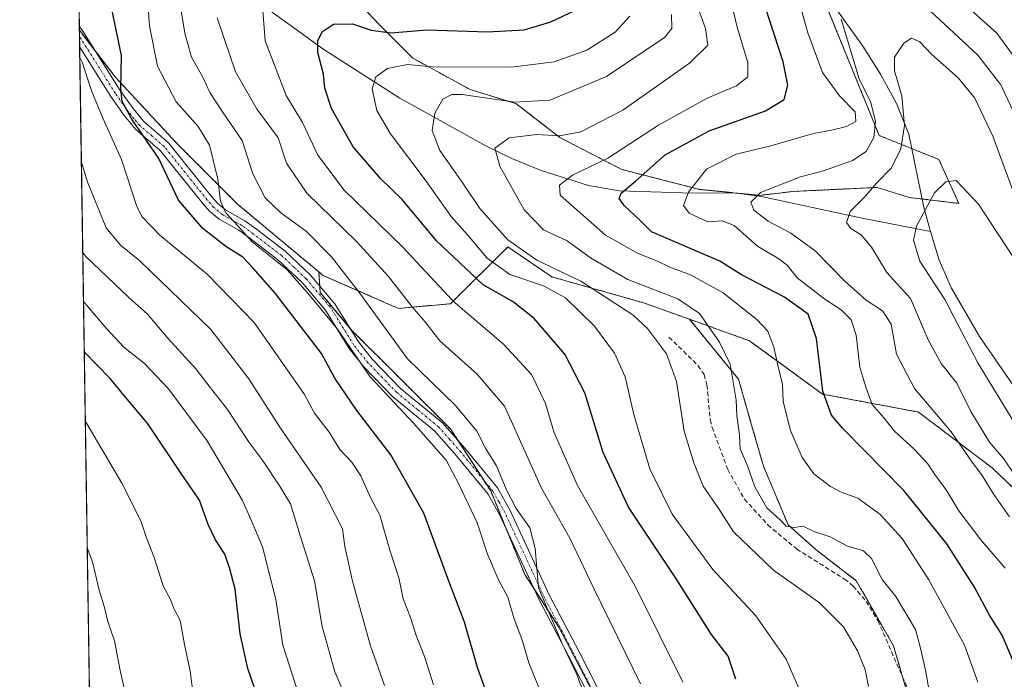
# Model space of a CAD drawing. Units: metres. Extents: x 603126 to 606547, y 4789365 to 4791732.
# Drawn here: x 603126 to 603345, y 4790665 to 4790812 of the extents above; entities that cross this region are included whole.
import ezdxf

# ---------------------------------------------------------------- set-up
doc = ezdxf.new("R2010")
doc.units = ezdxf.units.M
doc.header["$MEASUREMENT"] = 0
for name, pattern in [('TRAZO_Y_PUNTO', [1, 0.5, -0.25, 0, -0.25]), ('TRAZOS', [0.75, 0.5, -0.25]), ('TRAZOSX2', [1.5, 1, -0.5])]:
    doc.linetypes.add(name, pattern=pattern)
for name, color, linetype, lineweight in [('Arbolado forestal', 92, 'TRAZOS', 0), ('Arbolado forestal CxS', 92, 'Continuous', 0), ('Camino', 19, 'Continuous', 0), ('Camino Cxs', 19, 'Continuous', 0), ('Camino eje', 39, 'TRAZO_Y_PUNTO', 13), ('Comarca CxS', 133, 'Continuous', 0), ('Comunidad Autónoma CxS', 142, 'Continuous', 0), ('Corriente natural lineal', 142, 'Continuous', 13), ('Curva de nivel maestra', 36, 'Continuous', 30), ('Curva de nivel normal', 36, 'Continuous', 0), ('Municipio CxS', 142, 'Continuous', 0), ('Pastizal CxS', 92, 'Continuous', 0), ('Provincia CxS', 1, 'Continuous', 0), ('Senda', 19, 'TRAZOSX2', 0)]:
    doc.layers.add(name, color=color, linetype=linetype, lineweight=lineweight)

# ---------------------------------------------------------------- blocks, each defined once
blk = doc.blocks.new('*U177')
at = {"layer": 'Curva de nivel normal', "color": 36, "linetype": 'Continuous', "lineweight": 0}
for points in [[(603348.45, 4790801.51, 220), (603343.01, 4790808.92, 220), (603333.08, 4790817.93, 220)], [(603298.08, 4790819.92, 220), (603301.12, 4790808.97, 220), (603304.37, 4790800.15, 220), (603308.12, 4790794.99, 220), (603311.58, 4790791.44, 220), (603311.74, 4790789.27, 220), (603309.69, 4790788.18, 220), (603306.35, 4790787.32, 220), (603302.35, 4790786.62, 220), (603292.88, 4790783.9, 220), (603285.14, 4790782, 220), (603278.61, 4790778.68, 220), (603274.58, 4790773.57, 220), (603273.52, 4790770.65, 220), (603274.75, 4790768.93, 220), (603278.86, 4790767.04, 220), (603282.06, 4790767.24, 220), (603284.74, 4790766.22, 220), (603289.92, 4790761.61, 220), (603294.67, 4790758.82, 220), (603296.46, 4790757.4, 220), (603298.74, 4790754.58, 220), (603304.87, 4790749.81, 220), (603308.48, 4790747.51, 220), (603310.73, 4790745.27, 220), (603311.83, 4790741.86, 220), (603312.65, 4790734.72, 220), (603313.93, 4790730.3, 220), (603315.4, 4790726.46, 220), (603317.99, 4790723.51, 220), (603320.33, 4790720.52, 220), (603324.69, 4790716.54, 220), (603327.66, 4790713.37, 220), (603329.29, 4790710.9, 220), (603331.96, 4790707.34, 220), (603334.64, 4790702.84, 220), (603339.52, 4790696.4, 220), (603344.92, 4790690.12, 220)]]:
    blk.add_polyline3d(points, dxfattribs=at)
blk = doc.blocks.new('*U182')
at = {"layer": 'Curva de nivel normal', "color": 36, "linetype": 'Continuous', "lineweight": 0}
blk.add_polyline3d([(603283.72, 4790817.42, 230), (603285.48, 4790809.92, 230), (603287.8, 4790802.38, 230), (603287.76, 4790799.2, 230), (603285.24, 4790797.2, 230), (603278.71, 4790794.48, 230), (603267.95, 4790788.48, 230), (603256.67, 4790781.16, 230), (603248.84, 4790777.37, 230), (603245.96, 4790775.14, 230), (603246.09, 4790772.95, 230), (603256.18, 4790764.02, 230), (603263.39, 4790759.96, 230), (603267.7, 4790758.27, 230), (603270.44, 4790756.94, 230), (603275.01, 4790755.26, 230), (603282.28, 4790751.23, 230), (603289.74, 4790745.36, 230), (603292.18, 4790742.72, 230), (603293.5, 4790739.21, 230), (603294.4, 4790735.17, 230), (603295.45, 4790730.94, 230), (603295.63, 4790727.11, 230), (603297.26, 4790720.67, 230), (603299.81, 4790714.7, 230), (603302.41, 4790711.06, 230), (603306.08, 4790708.23, 230), (603308.46, 4790706.99, 230), (603312.2, 4790705.71, 230), (603317.06, 4790702.09, 230), (603322.04, 4790696.73, 230), (603327.97, 4790687.55, 230), (603335.83, 4790673.03, 230), (603338.84, 4790664.8, 230)], dxfattribs=at)
blk = doc.blocks.new('*U190')
at = {"layer": 'Curva de nivel normal', "color": 36, "linetype": 'Continuous', "lineweight": 0}
blk.add_polyline3d([(603140.71, 4790722.63, 305), (603140.97, 4790722.32, 305), (603145.08, 4790715.3, 305), (603148.81, 4790709, 305), (603153.03, 4790700.63, 305), (603154.3, 4790696.85, 305), (603155.98, 4790692.54, 305), (603157.99, 4790686.21, 305), (603159.6, 4790683.22, 305), (603160.34, 4790681.22, 305), (603161.75, 4790678.55, 305), (603162.69, 4790673.22, 305), (603163.95, 4790667.27, 305), (603164.67, 4790662.1, 305)], dxfattribs=at)
blk = doc.blocks.new('*U192')
at = {"layer": 'Curva de nivel normal', "color": 36, "linetype": 'Continuous', "lineweight": 0}
blk.add_polyline3d([(603273.3, 4790664.87, 255), (603262.8, 4790685.96, 255), (603249.99, 4790708.52, 255), (603244.73, 4790720.4, 255), (603242.87, 4790726.67, 255), (603239.73, 4790733.12, 255), (603233.51, 4790739.86, 255), (603222.36, 4790749.42, 255), (603211, 4790761.51, 255), (603198.18, 4790774.01, 255), (603192.34, 4790781.83, 255), (603188.89, 4790789.05, 255), (603185.26, 4790795.08, 255), (603180.64, 4790807.17, 255), (603180.03, 4790814.79, 255)], dxfattribs=at)
blk = doc.blocks.new('*U195')
at = {"layer": 'Curva de nivel normal', "color": 36, "linetype": 'Continuous', "lineweight": 0}
blk.add_polyline3d([(603329.17, 4790656.22, 235), (603327.22, 4790667.51, 235), (603326.03, 4790672.71, 235), (603325.01, 4790676.54, 235), (603320.64, 4790683.84, 235), (603317.6, 4790687.65, 235), (603315.23, 4790692.3, 235), (603313.43, 4790694.02, 235), (603309.74, 4790695.07, 235), (603306.04, 4790697.06, 235), (603302.38, 4790698.31, 235), (603300.02, 4790699.47, 235), (603298.03, 4790699.2, 235), (603296.31, 4790699.46, 235), (603294.97, 4790700.83, 235), (603292.02, 4790703.54, 235), (603289.3, 4790708.16, 235), (603287.68, 4790712.87, 235), (603286.1, 4790716.62, 235), (603285.89, 4790719.74, 235), (603285.31, 4790723.94, 235), (603285.15, 4790727.44, 235), (603283.84, 4790735.45, 235), (603281.46, 4790740.33, 235), (603277.06, 4790746.67, 235), (603272.23, 4790749.92, 235), (603261.11, 4790754.24, 235), (603252.87, 4790759.02, 235), (603247.63, 4790762.76, 235), (603242.4, 4790765.23, 235), (603238.11, 4790769.7, 235), (603232.68, 4790779.33, 235), (603231.64, 4790783.34, 235), (603234.77, 4790785.66, 235), (603240.96, 4790786.38, 235), (603245.93, 4790786.1, 235), (603250.7, 4790787.02, 235), (603260.03, 4790791.79, 235), (603274.85, 4790802.26, 235), (603278.86, 4790806.23, 235), (603278.38, 4790809.89, 235), (603274.82, 4790819.81, 235)], dxfattribs=at)
blk = doc.blocks.new('*U196')
at = {"layer": 'Curva de nivel normal', "color": 36, "linetype": 'Continuous', "lineweight": 0}
blk.add_polyline3d([(603169.97, 4790812.31, 260), (603174.02, 4790800.32, 260), (603178.84, 4790791.95, 260), (603183.51, 4790785.67, 260), (603185.32, 4790780.06, 260), (603189.9, 4790773.37, 260), (603200.92, 4790762.68, 260), (603208.01, 4790754.91, 260), (603213.26, 4790748.12, 260), (603216.04, 4790744.9, 260), (603219.38, 4790740.56, 260), (603227.7, 4790733.21, 260), (603233.77, 4790726.1, 260), (603236.32, 4790720.42, 260), (603241.96, 4790707.93, 260), (603248.28, 4790696.83, 260), (603253.62, 4790685.48, 260), (603263.97, 4790664.49, 260)], dxfattribs=at)
blk = doc.blocks.new('*U218')
at = {"layer": 'Curva de nivel normal', "color": 36, "linetype": 'Continuous', "lineweight": 0}
blk.add_polyline3d([(603141.14, 4790694.63, 310), (603142.26, 4790691.55, 310), (603143.78, 4790685.22, 310), (603144.94, 4790681.44, 310), (603145.66, 4790678.32, 310), (603147.18, 4790673.98, 310), (603148.44, 4790667.45, 310), (603149.73, 4790661.59, 310), (603150.33, 4790656.9, 310), (603151.87, 4790651.22, 310), (603149.89, 4790645.22, 310), (603148.41, 4790639.55, 310), (603144.94, 4790634.56, 310), (603142.51, 4790628.06, 310), (603142.16, 4790627.22, 310)], dxfattribs=at)
blk = doc.blocks.new('*U219')
at = {"layer": 'Curva de nivel normal', "color": 36, "linetype": 'Continuous', "lineweight": 0}
blk.add_polyline3d([(603200.81, 4790656.1, 290), (603196.1, 4790667.11, 290), (603193.28, 4790677.2, 290), (603191.55, 4790687.36, 290), (603188.41, 4790697.38, 290), (603186.22, 4790704.44, 290), (603183.96, 4790708.18, 290), (603180.16, 4790713.92, 290), (603177.08, 4790718.06, 290), (603172.26, 4790725.34, 290), (603168.18, 4790730.5, 290), (603165.2, 4790734.37, 290), (603159, 4790741.18, 290), (603154.48, 4790746.54, 290), (603150.26, 4790750.31, 290), (603140.85, 4790759.23, 290), (603140.14, 4790760.12, 290)], dxfattribs=at)
blk = doc.blocks.new('*U223')
at = {"layer": 'Curva de nivel normal', "color": 36, "linetype": 'Continuous', "lineweight": 0}
blk.add_polyline3d([(603314.52, 4790663.89, 240), (603313.79, 4790667.64, 240), (603312.14, 4790671.82, 240), (603308.97, 4790677.1, 240), (603303.66, 4790682.48, 240), (603293.46, 4790689.7, 240), (603284.58, 4790698.19, 240), (603281.33, 4790703.34, 240), (603277.82, 4790708.37, 240), (603275.79, 4790713.53, 240), (603273.6, 4790720.57, 240), (603271.9, 4790731.54, 240), (603269.73, 4790737.7, 240), (603265.52, 4790743.31, 240), (603262.22, 4790746.4, 240), (603250.73, 4790753.86, 240), (603240.94, 4790758.52, 240), (603234.52, 4790763.03, 240), (603228.28, 4790769.94, 240), (603224.38, 4790775.84, 240), (603219.42, 4790782.85, 240), (603217.68, 4790787.3, 240), (603218.26, 4790791.16, 240), (603220.03, 4790794.25, 240), (603222.05, 4790795.26, 240), (603224.36, 4790795.24, 240), (603236.06, 4790793.56, 240), (603243.82, 4790794.02, 240), (603256.39, 4790799.25, 240), (603269.23, 4790807.92, 240), (603270.92, 4790809.92, 240), (603270.81, 4790813.02, 240)], dxfattribs=at)
blk = doc.blocks.new('*U226')
at = {"layer": 'Curva de nivel normal', "color": 36, "linetype": 'Continuous', "lineweight": 0}
blk.add_polyline3d([(603217.97, 4790664.27, 280), (603215.98, 4790670.52, 280), (603214.13, 4790675.21, 280), (603212.85, 4790679.22, 280), (603211.24, 4790683.32, 280), (603210.28, 4790687.98, 280), (603208.3, 4790694.15, 280), (603206.08, 4790701.91, 280), (603203.97, 4790705.84, 280), (603201.88, 4790710.61, 280), (603199.83, 4790713.66, 280), (603197.21, 4790716.45, 280), (603194.8, 4790720.3, 280), (603191.6, 4790724.56, 280), (603189.35, 4790728.69, 280), (603178.17, 4790744.68, 280), (603167.82, 4790755.32, 280), (603157.25, 4790764.08, 280), (603153.35, 4790768.1, 280), (603152.14, 4790770.44, 280), (603148.76, 4790780.81, 280), (603144.58, 4790790.05, 280), (603142.12, 4790795.9, 280), (603139.97, 4790802.46, 280), (603139.48, 4790803.45, 280)], dxfattribs=at)
blk = doc.blocks.new('*U239')
at = {"layer": 'Curva de nivel normal', "color": 36, "linetype": 'Continuous', "lineweight": 0}
blk.add_polyline3d([(603346.83, 4790722.62, 205), (603338.9, 4790735.56, 205), (603331.51, 4790749.75, 205), (603325.96, 4790758.27, 205), (603324.57, 4790762.95, 205), (603325.17, 4790766.02, 205), (603329.18, 4790773.47, 205), (603331.69, 4790775.89, 205), (603333.99, 4790776.21, 205), (603338.94, 4790770.9, 205), (603349.37, 4790755.04, 205)], dxfattribs=at)
blk = doc.blocks.new('*U243')
at = {"layer": 'Curva de nivel normal', "color": 36, "linetype": 'Continuous', "lineweight": 0}
blk.add_polyline3d([(603187.86, 4790662.7, 295), (603184.52, 4790673.03, 295), (603182.98, 4790683.16, 295), (603181.49, 4790689.01, 295), (603180.03, 4790694.88, 295), (603178.21, 4790699.24, 295), (603175.62, 4790705.17, 295), (603167.74, 4790718.37, 295), (603159.19, 4790729.92, 295), (603153.82, 4790735.6, 295), (603149.22, 4790739.21, 295), (603145.34, 4790743.42, 295), (603140.3, 4790749.33, 295)], dxfattribs=at)
blk = doc.blocks.new('*U249')
at = {"layer": 'Curva de nivel normal', "color": 36, "linetype": 'Continuous', "lineweight": 0}
for points in [[(603348.17, 4790788.36, 215), (603343.92, 4790797.45, 215), (603338.82, 4790804, 215), (603313.46, 4790827.64, 215)], [(603308.48, 4790812, 215), (603312.46, 4790798.78, 215), (603315.05, 4790793.53, 215), (603316.12, 4790789.29, 215), (603315.73, 4790785.75, 215), (603314.02, 4790782.63, 215), (603311.02, 4790780.61, 215), (603304.57, 4790778.35, 215), (603299.44, 4790777, 215), (603290.57, 4790773.49, 215), (603288.46, 4790771.38, 215), (603289.1, 4790769.62, 215), (603292.31, 4790767.16, 215), (603297.33, 4790764.52, 215), (603302.71, 4790760.56, 215), (603309.31, 4790753.83, 215), (603314.07, 4790749.6, 215), (603317.65, 4790747.23, 215), (603319.55, 4790744.26, 215), (603320.74, 4790737.65, 215), (603324.76, 4790730.02, 215), (603332.89, 4790720.41, 215), (603337.45, 4790713.91, 215), (603339.8, 4790710.71, 215), (603342.25, 4790706.72, 215), (603345.88, 4790701.5, 215)]]:
    blk.add_polyline3d(points, dxfattribs=at)
blk = doc.blocks.new('*U250')
at = {"layer": 'Curva de nivel normal', "color": 36, "linetype": 'Continuous', "lineweight": 0}
blk.add_polyline3d([(603207.12, 4790664.08, 285), (603204.03, 4790672.89, 285), (603199.98, 4790687.23, 285), (603198.3, 4790694.92, 285), (603197.8, 4790698.89, 285), (603193.05, 4790708.15, 285), (603184.02, 4790721.19, 285), (603177.01, 4790732.14, 285), (603168.59, 4790743.14, 285), (603152.82, 4790758.32, 285), (603148.54, 4790761.83, 285), (603145.3, 4790765.64, 285), (603141.1, 4790776.06, 285), (603139.83, 4790780.24, 285)], dxfattribs=at)
blk = doc.blocks.new('*U259')
at = {"layer": 'Curva de nivel normal', "color": 36, "linetype": 'Continuous', "lineweight": 0}
blk.add_polyline3d([(603302.17, 4790656.32, 245), (603296.25, 4790669.97, 245), (603289.55, 4790679.55, 245), (603279.97, 4790689.87, 245), (603270.95, 4790702.16, 245), (603266.01, 4790712.2, 245), (603262.47, 4790724.21, 245), (603260.53, 4790732.62, 245), (603258.15, 4790737.89, 245), (603253.71, 4790743.82, 245), (603247.28, 4790750.17, 245), (603242.4, 4790752.84, 245), (603234.92, 4790755.32, 245), (603229.92, 4790758.93, 245), (603225.64, 4790764.02, 245), (603221.9, 4790768.21, 245), (603216.35, 4790776.06, 245), (603208.45, 4790786.54, 245), (603205.4, 4790791.7, 245), (603204.4, 4790796.53, 245), (603205.18, 4790799.2, 245), (603207.76, 4790801.04, 245), (603212.25, 4790801.9, 245), (603217.71, 4790801.39, 245), (603235.27, 4790801.36, 245), (603244.74, 4790802.5, 245), (603252.03, 4790805.13, 245), (603258.31, 4790809.08, 245), (603261.6, 4790812.63, 245)], dxfattribs=at)
blk = doc.blocks.new('*U263')
at = {"layer": 'Curva de nivel normal', "color": 36, "linetype": 'Continuous', "lineweight": 0}
blk.add_polyline3d([(603242.36, 4790661.3, 270), (603239.16, 4790669.14, 270), (603237.7, 4790674.16, 270), (603235.79, 4790679.13, 270), (603234.47, 4790683.69, 270), (603232.34, 4790687.67, 270), (603229.98, 4790693.27, 270), (603227.66, 4790700.22, 270), (603223.64, 4790708.82, 270), (603220.81, 4790714.13, 270), (603213.55, 4790722.32, 270), (603203.94, 4790732.6, 270), (603196.68, 4790743.18, 270), (603190.5, 4790750.67, 270), (603185.54, 4790756.37, 270), (603177.76, 4790762.59, 270), (603174.56, 4790766.15, 270), (603171.89, 4790769.01, 270), (603170.73, 4790771.6, 270), (603170.11, 4790776.49, 270), (603168.26, 4790784.01, 270), (603165.78, 4790788.16, 270), (603160.86, 4790793.61, 270), (603156.74, 4790801.53, 270), (603154.92, 4790810.53, 270), (603154.48, 4790816.81, 270)], dxfattribs=at)
blk = doc.blocks.new('*U268')
at = {"layer": 'Curva de nivel normal', "color": 36, "linetype": 'Continuous', "lineweight": 0}
blk.add_polyline3d([(603161.92, 4790814.39, 265), (603162.77, 4790808.92, 265), (603164.24, 4790803.53, 265), (603166.74, 4790799.3, 265), (603168.33, 4790795.69, 265), (603171.15, 4790791.41, 265), (603175.48, 4790785.05, 265), (603177.85, 4790777.66, 265), (603180.64, 4790772.31, 265), (603184.08, 4790768.98, 265), (603189.76, 4790764.87, 265), (603195.34, 4790759.21, 265), (603201.56, 4790751.22, 265), (603212.18, 4790736.62, 265), (603222.88, 4790726.25, 265), (603227.63, 4790720.56, 265), (603229.62, 4790716.65, 265), (603232, 4790712.85, 265), (603234.09, 4790707.66, 265), (603236.33, 4790703.39, 265), (603239.34, 4790699.1, 265), (603240.55, 4790694.48, 265), (603241.31, 4790685.78, 265), (603246.47, 4790673.53, 265), (603249.8, 4790666.55, 265), (603254.49, 4790653.89, 265)], dxfattribs=at)
blk = doc.blocks.new('*U274')
at = {"layer": 'Curva de nivel maestra', "color": 36, "linetype": 'Continuous', "lineweight": 30}
blk.add_polyline3d([(603180.38, 4790657.33, 300), (603176.75, 4790667.84, 300), (603175.08, 4790675.57, 300), (603173.99, 4790685.5, 300), (603172.81, 4790689.99, 300), (603171.7, 4790693.21, 300), (603169.57, 4790696.41, 300), (603167.99, 4790699.83, 300), (603166.08, 4790705.25, 300), (603161.85, 4790711.36, 300), (603154.64, 4790722.07, 300), (603149.23, 4790728.57, 300), (603146.24, 4790732.21, 300), (603140.47, 4790738.18, 300)], dxfattribs=at)
blk = doc.blocks.new('*U279')
at = {"layer": 'Curva de nivel maestra', "color": 36, "linetype": 'Continuous', "lineweight": 30}
blk.add_polyline3d([(603285.13, 4790665.47, 250), (603283.42, 4790670.62, 250), (603279.68, 4790675.45, 250), (603271.75, 4790687.92, 250), (603261.27, 4790703.7, 250), (603255.65, 4790715.83, 250), (603251.56, 4790729.07, 250), (603247.15, 4790737.66, 250), (603240.35, 4790745.53, 250), (603235.66, 4790749.22, 250), (603229.01, 4790753.02, 250), (603218.62, 4790762.76, 250), (603211.05, 4790771.94, 250), (603206.21, 4790776.65, 250), (603200.19, 4790783.65, 250), (603195.33, 4790792.15, 250), (603193.9, 4790796.67, 250), (603193.54, 4790799.82, 250), (603192.33, 4790804.56, 250), (603192.3, 4790807.29, 250), (603193.37, 4790809.22, 250), (603195.8, 4790810.88, 250), (603200.02, 4790810.96, 250), (603204.17, 4790809.56, 250), (603208.54, 4790808.97, 250), (603216.55, 4790809.62, 250), (603230, 4790809.17, 250), (603238.09, 4790809.61, 250), (603244, 4790811.39, 250), (603249.35, 4790813.94, 250)], dxfattribs=at)
blk = doc.blocks.new('*U282')
at = {"layer": 'Curva de nivel maestra', "color": 36, "linetype": 'Continuous', "lineweight": 30}
blk.add_polyline3d([(603348.01, 4790666.4, 225), (603344.24, 4790675.27, 225), (603341.44, 4790679.73, 225), (603338.09, 4790685.92, 225), (603331.94, 4790695.56, 225), (603322.41, 4790707.38, 225), (603308.83, 4790721.13, 225), (603306.35, 4790724.1, 225), (603304.44, 4790729.42, 225), (603303.04, 4790741.15, 225), (603301.18, 4790746.52, 225), (603295.87, 4790750.29, 225), (603286.37, 4790755.21, 225), (603281.54, 4790758.31, 225), (603266.4, 4790764.76, 225), (603263.74, 4790767.46, 225), (603260.41, 4790770.58, 225), (603259.23, 4790772.2, 225), (603259.68, 4790773.38, 225), (603262.86, 4790776.04, 225), (603269.43, 4790781.9, 225), (603279.2, 4790787.18, 225), (603291.69, 4790791.66, 225), (603295.83, 4790794.17, 225), (603296.62, 4790797.32, 225), (603295.63, 4790802.53, 225), (603291.71, 4790814.58, 225)], dxfattribs=at)
blk = doc.blocks.new('*U284')
at = {"layer": 'Curva de nivel maestra', "color": 36, "linetype": 'Continuous', "lineweight": 30}
blk.add_polyline3d([(603230.24, 4790661.1, 275), (603227.73, 4790668.1, 275), (603224.89, 4790678.17, 275), (603221.36, 4790687.22, 275), (603215.87, 4790702.31, 275), (603208.51, 4790715.32, 275), (603200.96, 4790725.13, 275), (603196.1, 4790732.28, 275), (603193.15, 4790737.82, 275), (603182.81, 4790751.21, 275), (603177.93, 4790756.76, 275), (603175.65, 4790759.16, 275), (603171.88, 4790761.56, 275), (603166.79, 4790765.54, 275), (603161.35, 4790771.84, 275), (603157.01, 4790781.04, 275), (603151, 4790789.82, 275), (603148.89, 4790793.72, 275), (603148.6, 4790796.54, 275), (603148.74, 4790803.92, 275), (603146.61, 4790814.2, 275)], dxfattribs=at)
blk = doc.blocks.new('*U301')
at = {"layer": 'Camino Cxs', "color": 19, "linetype": 'Continuous', "lineweight": 0}
blk.add_polyline3d([(603254.9, 4790657.12, 264.3), (603248.05, 4790670.56, 265.16), (603241.51, 4790682.97, 265.21), (603232.71, 4790701.93, 266.87), (603230.14, 4790706.54, 266.98), (603223.11, 4790715.09, 267.94), (603218.23, 4790720.6, 268.04), (603208.98, 4790728.19, 269.17), (603202.55, 4790734.83, 269.41), (603199.3, 4790738.9, 269.81), (603194.02, 4790747.37, 269.9), (603188.82, 4790753.52, 270.54), (603183.44, 4790758.57, 270.22), (603177.24, 4790763.36, 270.21), (603174.75, 4790765.15, 270.8), (603170.41, 4790767.58, 271.96), (603168.33, 4790769.29, 272.5), (603166.81, 4790771.05, 272.33), (603157.34, 4790782.81, 274.12), (603151.88, 4790787.51, 275.31), (603149.31, 4790790.62, 276.08), (603146.34, 4790794.79, 276.78), (603139.45, 4790805.76, 279.4), (603139.44, 4790805.77, 279.4), (603139.37, 4790810.36, 278.9), (603140.17, 4790809.31, 278.69), (603148.42, 4790796.18, 275.37), (603151.3, 4790792.14, 274.49), (603153.67, 4790789.26, 274.19), (603159.14, 4790784.56, 273.27), (603168.73, 4790772.65, 270.85), (603170.08, 4790771.08, 270.95), (603171.82, 4790769.65, 270.48), (603176.09, 4790767.26, 269.49), (603178.73, 4790765.36, 269.08), (603185.06, 4790760.47, 269.07), (603190.64, 4790755.24, 268.78), (603196.05, 4790748.84, 268.38), (603201.34, 4790740.35, 268.04), (603204.43, 4790736.48, 267.98), (603210.68, 4790730.04, 267.32), (603219.97, 4790722.41, 266.95), (603225.01, 4790716.71, 266.48), (603232.21, 4790707.95, 265.51), (603234.94, 4790703.07, 265.56), (603243.75, 4790684.08, 264.65), (603250.27, 4790671.71, 264.37), (603256.4, 4790659.68, 263.67)], dxfattribs=at)
blk = doc.blocks.new('*U312')
at = {"layer": 'Camino eje', "color": 39, "linetype": 'TRAZO_Y_PUNTO', "lineweight": 13}
for points in [[(603138.53, 4790865.85, 286.75), (603140.04, 4790868.7, 287.48), (603140.85, 4790872.32, 287.92), (603140.51, 4790877.42, 288.57), (603138.28, 4790881.82, 288.88)], [(603256.96, 4790656.03, 263.45), (603255.65, 4790658.4, 263.93), (603249.16, 4790671.14, 264.72), (603242.63, 4790683.53, 264.82), (603233.83, 4790702.5, 266.2), (603232.54, 4790704.81, 266.23), (603231.18, 4790707.25, 266.27), (603224.06, 4790715.9, 267.14), (603221.62, 4790718.66, 266.87), (603219.1, 4790721.51, 267.43), (603214.46, 4790725.32, 268.07), (603209.83, 4790729.12, 268.21), (603206.62, 4790732.44, 268.34), (603203.49, 4790735.66, 268.66), (603200.32, 4790739.63, 268.88), (603195.04, 4790748.11, 269.1), (603189.73, 4790754.38, 269.6), (603186.94, 4790757, 269.75), (603184.25, 4790759.52, 269.61), (603177.99, 4790764.36, 269.63), (603175.42, 4790766.21, 270.11), (603171.12, 4790768.62, 271.05), (603169.21, 4790770.19, 271.66), (603168.45, 4790771.07, 271.64), (603167.77, 4790771.85, 271.53), (603158.24, 4790783.69, 273.62), (603155.51, 4790786.04, 274.31), (603152.78, 4790788.39, 274.62), (603151.49, 4790789.94, 274.69), (603150.31, 4790791.38, 275.25), (603147.38, 4790795.49, 276.04), (603139.81, 4790807.54, 279.02), (603139.41, 4790808.1, 279.18)]]:
    blk.add_polyline3d(points, dxfattribs=at)

msp = doc.modelspace()

# ---------------------------------------------------------------- linework, layer by layer
at = {"layer": 'Arbolado forestal', "color": 92, "linetype": 'TRAZOS', "lineweight": 0}
for points in [[(603139.38, 4790809.54, 279.01), (603139.37, 4790810.36, 278.9), (603139, 4790834.51, 273.4), (603138.93, 4790839.34, 274.34)], [(603188.21, 4790829.57, 262.07), (603206.03, 4790810.7, 250.8), (603213.37, 4790803.36, 246.17), (603226.11, 4790796.36, 240.71), (603236.3, 4790793.26, 239.23), (603246.04, 4790785.72, 234.67), (603259.77, 4790778.64, 227.74), (603277.05, 4790774.21, 219.47), (603285.08, 4790773.4, 216.21), (603285.89, 4790773.32, 215.88), (603290.33, 4790772.88, 214.7), (603297.86, 4790773.76, 214.18), (603316.46, 4790774.65, 209.75), (603323.55, 4790772.43, 206.76), (603326.42, 4790772.09, 205.59), (603334.62, 4790771.11, 203.68), (603330.19, 4790780.85, 205.87), (603324.14, 4790783.27, 208.6), (603316.91, 4790786.17, 213.4), (603303.55, 4790819.09, 216.62)], [(603139.38, 4790809.54, 279.01), (603142.99, 4790804.83, 277.52), (603147.32, 4790799.17, 275.53), (603160.95, 4790784.49, 272.82), (603174.58, 4790770.86, 268.85), (603192.51, 4790755.92, 267.65)], [(603192.51, 4790755.92, 267.65), (603193.45, 4790755.13, 267.44), (603210.23, 4790747.79, 261.48), (603221.76, 4790748.84, 255.04), (603234.51, 4790761.44, 240.4), (603244.25, 4790754.79, 242.06), (603264.62, 4790749.04, 237.21), (603274.81, 4790745.38, 235.95)], [(603192.51, 4790755.92, 267.65), (603192.75, 4790752.75, 268.51), (603192.85, 4790751.32, 268.96), (603199.4, 4790743.46, 268.53), (603199.73, 4790743.07, 268.47), (603210.74, 4790732.06, 266.43), (603221.74, 4790721.06, 266.59), (603223.34, 4790718.6, 266.44), (603229, 4790709.89, 266.61), (603230.68, 4790707.3, 266.5), (603234.04, 4790699.06, 266.75), (603238.25, 4790688.73, 265.88), (603240.32, 4790685.53, 265.56), (603245.82, 4790677.04, 264.8), (603254.07, 4790661.22, 264.36)], [(603274.81, 4790745.38, 235.95), (603288.1, 4790740.62, 232.15), (603304.36, 4790728.78, 224.76), (603325.62, 4790724.8, 215.83), (603342.01, 4790712.39, 212.83), (603351.31, 4790703.53, 210.07), (603357.07, 4790684.48, 214.55), (603354.85, 4790664.54, 221.64), (603334.13, 4790639.17, 234.56), (603370.41, 4790565.45, 205.74), (603371.15, 4790563.93, 204.63), (603371.81, 4790562.6, 204.14), (603373.1, 4790559.97, 203.67), (603376.3, 4790553.47, 201.87)], [(603323.54, 4790661.22, 236.48), (603322.19, 4790665.82, 236.37), (603320.1, 4790672.91, 236.84), (603311.85, 4790687.36, 236.71), (603302.91, 4790694.23, 235.82), (603296.72, 4790699.74, 234.8), (603291.21, 4790712.8, 233.28), (603288.46, 4790722.43, 233.55), (603285.71, 4790732.06, 234.56), (603274.81, 4790745.38, 235.95)]]:
    msp.add_polyline3d(points, dxfattribs=at)
at = {"layer": 'Arbolado forestal CxS', "color": 92, "linetype": 'Continuous', "lineweight": 0}
for points in [[(603351.31, 4790703.53, 210.07), (603342.01, 4790712.39, 212.83), (603325.62, 4790724.8, 215.83), (603304.36, 4790728.78, 224.77), (603288.1, 4790740.62, 232.15), (603274.81, 4790745.38, 235.95), (603264.62, 4790749.04, 237.21), (603244.25, 4790754.79, 242.06), (603234.51, 4790761.44, 240.4), (603221.76, 4790748.84, 255.04), (603210.23, 4790747.79, 261.48), (603193.45, 4790755.13, 267.44), (603192.51, 4790755.92, 267.65), (603174.58, 4790770.86, 268.85), (603160.95, 4790784.49, 272.82), (603147.32, 4790799.17, 275.53), (603139.38, 4790809.54, 279.01), (603138.93, 4790839.34, 274.34)], [(603188.21, 4790829.57, 262.07), (603206.03, 4790810.7, 250.8), (603213.37, 4790803.36, 246.17), (603226.11, 4790796.36, 240.71), (603236.3, 4790793.25, 239.23), (603246.05, 4790785.72, 234.67), (603259.77, 4790778.64, 227.74), (603277.05, 4790774.21, 219.47), (603290.33, 4790772.88, 214.7), (603297.86, 4790773.76, 214.18), (603316.46, 4790774.65, 209.75), (603323.55, 4790772.43, 206.76), (603334.62, 4790771.11, 203.68), (603330.19, 4790780.85, 205.87), (603316.91, 4790786.17, 213.4), (603303.55, 4790819.09, 216.62)], [(603303.55, 4790819.09, 216.62), (603316.91, 4790786.17, 213.4), (603330.19, 4790780.85, 205.87), (603334.62, 4790771.11, 203.68), (603323.55, 4790772.43, 206.76), (603316.46, 4790774.65, 209.75), (603297.86, 4790773.76, 214.18), (603290.33, 4790772.88, 214.7), (603277.05, 4790774.21, 219.47), (603259.77, 4790778.64, 227.74), (603246.05, 4790785.72, 234.67), (603236.3, 4790793.25, 239.23), (603226.11, 4790796.36, 240.71), (603213.37, 4790803.36, 246.17), (603206.03, 4790810.7, 250.8), (603188.21, 4790829.57, 262.07)], [(603254.07, 4790661.22, 264.36), (603245.82, 4790677.04, 264.8), (603238.25, 4790688.73, 265.88), (603230.68, 4790707.3, 266.5), (603221.74, 4790721.06, 266.59), (603210.74, 4790732.06, 266.43), (603199.73, 4790743.07, 268.47), (603192.85, 4790751.32, 268.96), (603192.51, 4790755.92, 267.65), (603193.45, 4790755.13, 267.44), (603210.23, 4790747.79, 261.48), (603221.76, 4790748.84, 255.04), (603234.51, 4790761.44, 240.4), (603244.25, 4790754.79, 242.06), (603264.62, 4790749.04, 237.21), (603274.81, 4790745.38, 235.95), (603274.81, 4790745.38, 235.95), (603285.71, 4790732.06, 234.56), (603288.46, 4790722.43, 233.55), (603291.21, 4790712.8, 233.28), (603296.72, 4790699.74, 234.8), (603302.91, 4790694.23, 235.82), (603311.85, 4790687.35, 236.71), (603320.11, 4790672.91, 236.84), (603323.54, 4790661.22, 236.48)]]:
    msp.add_polyline3d(points, dxfattribs=at)
at = {"layer": 'Camino', "color": 19, "linetype": 'Continuous', "lineweight": 0}
for points in [[(603139.44, 4790805.77, 279.4), (603139.37, 4790810.36, 278.9)], [(603139.37, 4790810.36, 278.9), (603140.17, 4790809.31, 278.69), (603148.42, 4790796.18, 275.37), (603151.3, 4790792.14, 274.49), (603153.67, 4790789.26, 274.19), (603159.14, 4790784.56, 273.27), (603168.73, 4790772.65, 270.85), (603170.08, 4790771.08, 270.95), (603171.82, 4790769.65, 270.48), (603176.09, 4790767.26, 269.49), (603178.73, 4790765.36, 269.08), (603185.06, 4790760.47, 269.07), (603190.64, 4790755.24, 268.78), (603196.05, 4790748.84, 268.38), (603201.34, 4790740.35, 268.04), (603204.43, 4790736.48, 267.98), (603210.68, 4790730.04, 267.32), (603219.97, 4790722.41, 266.95), (603225.01, 4790716.71, 266.48), (603232.21, 4790707.95, 265.51), (603234.94, 4790703.07, 265.56), (603243.75, 4790684.08, 264.65), (603250.27, 4790671.71, 264.37), (603256.4, 4790659.68, 263.67)], [(603254.9, 4790657.12, 264.3), (603248.05, 4790670.56, 265.16), (603241.51, 4790682.97, 265.21), (603232.71, 4790701.93, 266.87), (603230.14, 4790706.54, 266.98), (603223.11, 4790715.09, 267.94), (603218.23, 4790720.6, 268.04), (603208.98, 4790728.19, 269.17), (603202.55, 4790734.83, 269.41), (603199.3, 4790738.9, 269.81), (603194.02, 4790747.37, 269.9), (603188.82, 4790753.52, 270.54), (603183.44, 4790758.57, 270.22), (603177.24, 4790763.36, 270.21), (603174.75, 4790765.15, 270.8), (603170.41, 4790767.58, 271.96), (603168.33, 4790769.29, 272.5), (603166.81, 4790771.05, 272.33), (603157.34, 4790782.81, 274.12), (603151.88, 4790787.51, 275.31), (603149.31, 4790790.62, 276.08), (603146.34, 4790794.79, 276.78), (603139.45, 4790805.76, 279.4), (603139.44, 4790805.77, 279.4)]]:
    msp.add_polyline3d(points, dxfattribs=at)
at = {"layer": 'Comarca CxS', "color": 133, "linetype": 'Continuous', "lineweight": 0}
msp.add_polyline3d([(606543.9, 4789417.44, 172.06), (603161.41, 4789365.2, 247.96), (603126.13, 4791678.73, 320.77), (606507.5, 4791730.98, 40.74), (606543.9, 4789417.44, 172.06)], close=True, dxfattribs=at)
msp.add_polyline3d([(606543.9, 4789417.44, 172.06), (603161.41, 4789365.2, 247.96), (603126.13, 4791678.73, 320.77), (606507.5, 4791730.98, 40.74), (606543.9, 4789417.44, 172.06)], close=True, dxfattribs=at)
at = {"layer": 'Comunidad Autónoma CxS', "color": 142, "linetype": 'Continuous', "lineweight": 0}
msp.add_polyline3d([(606543.9, 4789417.44, 172.06), (603161.41, 4789365.2, 247.96), (603126.13, 4791678.73, 320.77), (606507.5, 4791730.98, 40.74), (606543.9, 4789417.44, 172.06)], close=True, dxfattribs=at)
msp.add_polyline3d([(606543.9, 4789417.44, 172.06), (603161.41, 4789365.2, 247.96), (603126.13, 4791678.73, 320.77), (606507.5, 4791730.98, 40.74), (606543.9, 4789417.44, 172.06)], close=True, dxfattribs=at)
at = {"layer": 'Corriente natural lineal', "color": 142, "linetype": 'Continuous', "lineweight": 13}
for points in [[(603137.05, 4790962.36, 256.99), (603137.06, 4790962.36, 256.99), (603149.03, 4790956.38, 255.03), (603159.68, 4790949.9, 252.33), (603169.45, 4790942.38, 249.61), (603193.14, 4790923.17, 240.44), (603227.25, 4790896.33, 233.14), (603244.72, 4790882.33, 228.53), (603254.06, 4790874.44, 227.01), (603265.1, 4790864.55, 224.95), (603274.13, 4790855.93, 223.14), (603283.8, 4790845.87, 220.81), (603294.45, 4790832.43, 219.14), (603313.27, 4790806.03, 213.03), (603317.24, 4790799.77, 211.91), (603320.73, 4790793.28, 210.84), (603323.48, 4790786.5, 209.25), (603326.81, 4790770.18, 205.01), (603328.28, 4790764.85, 203.22)], [(603139, 4790834.51, 273.41), (603139.01, 4790834.51, 273.4), (603145.12, 4790831.81, 270.74), (603164.68, 4790823.92, 262), (603170.96, 4790820.82, 259.55), (603180.3, 4790814.91, 255.15), (603193.63, 4790805.28, 249.41), (603210.54, 4790794.44, 242.93), (603229.63, 4790783.85, 236.09), (603235.4, 4790781.03, 234.27), (603241.92, 4790778.39, 231.95), (603252.38, 4790775.05, 228.42), (603259.23, 4790773.91, 225.11), (603273.25, 4790773.47, 220.55), (603285.34, 4790773.4, 216.1), (603290.81, 4790772.61, 214.57), (603312.77, 4790767.92, 209.18), (603328.28, 4790764.85, 203.22)], [(603328.28, 4790764.85, 203.22), (603330.23, 4790758.5, 202.63), (603332.99, 4790752.28, 203.95), (603339.18, 4790741.58, 203.02), (603346.27, 4790731.25, 201.24), (603358.95, 4790714.2, 197.74), (603368.19, 4790702.42, 197.18), (603377.75, 4790690.98, 196.15), (603385.23, 4790682.72, 195.63), (603388.98, 4790679.5, 194.04), (603396.79, 4790673.44, 191.63), (603400.37, 4790670.07, 191.89), (603407.28, 4790660.94, 192.56), (603411.92, 4790655.39, 192.42)]]:
    msp.add_polyline3d(points, dxfattribs=at)
at = {"layer": 'Curva de nivel normal', "color": 36, "linetype": 'Continuous', "lineweight": 0}
msp.add_polyline3d([(603346.74, 4790773.59, 210), (603342.18, 4790786.02, 210), (603338.17, 4790794.42, 210), (603334.46, 4790799, 210), (603328.64, 4790804.15, 210), (603325.97, 4790806.95, 210), (603324.13, 4790807.76, 210), (603322.4, 4790806.67, 210), (603320.29, 4790803.52, 210), (603320.32, 4790800.5, 210), (603321.98, 4790794.99, 210), (603322.56, 4790788.37, 210), (603321.74, 4790783.2, 210), (603319.67, 4790779.03, 210), (603316.35, 4790775.6, 210), (603313.66, 4790772.45, 210), (603310.5, 4790769.32, 210), (603309.67, 4790766.87, 210), (603310.66, 4790765.51, 210), (603312.96, 4790764.14, 210), (603315.19, 4790761.37, 210), (603318.59, 4790755.74, 210), (603323.85, 4790750, 210), (603327.89, 4790740.64, 210), (603330.7, 4790735.53, 210), (603334.14, 4790731.2, 210), (603337.26, 4790724.91, 210), (603341.39, 4790718.09, 210), (603344.5, 4790714.51, 210), (603348.61, 4790708.54, 210)], dxfattribs=at)
at = {"layer": 'Municipio CxS', "color": 142, "linetype": 'Continuous', "lineweight": 0}
msp.add_polyline3d([(606508.58, 4791662.28, 29.94), (606543.9, 4789417.44, 172.06), (603161.41, 4789365.2, 247.96), (603126.13, 4791678.73, 320.77), (606457.15, 4791730.2, 30.51), (606464.03, 4791717.57, 30.48), (606475.97, 4791696.35, 30.19), (606488.89, 4791681.73, 29.91), (606500.53, 4791667, 29.95), (606508.58, 4791662.28, 29.94)], close=True, dxfattribs=at)
msp.add_polyline3d([(606508.58, 4791662.28, 29.94), (606543.9, 4789417.44, 172.06), (603161.41, 4789365.2, 247.96), (603126.13, 4791678.73, 320.77), (606457.15, 4791730.2, 30.51), (606464.03, 4791717.57, 30.48), (606475.97, 4791696.35, 30.19), (606488.89, 4791681.73, 29.91), (606500.53, 4791667, 29.95), (606508.58, 4791662.28, 29.94)], close=True, dxfattribs=at)
at = {"layer": 'Pastizal CxS', "color": 92, "linetype": 'Continuous', "lineweight": 0}
for points in [[(603144.38, 4790482.22, 242.43), (603139.38, 4790809.54, 279.01), (603147.32, 4790799.17, 275.53), (603160.95, 4790784.49, 272.82), (603174.58, 4790770.86, 268.85), (603192.51, 4790755.92, 267.65), (603192.51, 4790755.92, 267.65), (603192.85, 4790751.32, 268.96), (603199.73, 4790743.07, 268.47), (603210.74, 4790732.06, 266.43), (603221.74, 4790721.06, 266.59), (603230.68, 4790707.3, 266.5), (603238.25, 4790688.73, 265.88), (603245.82, 4790677.04, 264.8), (603254.07, 4790661.22, 264.36)], [(603144.38, 4790482.22, 242.43), (603144.15, 4790496.73, 251.11), (603144.12, 4790499.22, 252.3), (603144.09, 4790500.67, 252.97), (603144.07, 4790502.13, 253.64), (603139.44, 4790805.77, 279.4), (603139.41, 4790808.1, 279.18), (603139.38, 4790809.54, 279.01)], [(603139.38, 4790809.54, 279.01), (603142.99, 4790804.83, 277.52), (603147.32, 4790799.17, 275.53), (603160.95, 4790784.49, 272.82), (603174.58, 4790770.86, 268.85), (603192.51, 4790755.92, 267.65)], [(603192.51, 4790755.92, 267.65), (603192.75, 4790752.75, 268.51), (603192.85, 4790751.32, 268.96), (603199.4, 4790743.46, 268.53), (603199.73, 4790743.07, 268.47), (603210.74, 4790732.06, 266.43), (603221.74, 4790721.06, 266.59), (603223.34, 4790718.6, 266.44), (603229, 4790709.89, 266.61), (603230.68, 4790707.3, 266.5), (603234.04, 4790699.06, 266.75), (603238.25, 4790688.73, 265.88), (603240.32, 4790685.53, 265.56), (603245.82, 4790677.04, 264.8), (603254.07, 4790661.22, 264.36)], [(603323.54, 4790661.22, 236.48), (603320.11, 4790672.91, 236.84), (603311.85, 4790687.35, 236.71), (603302.91, 4790694.23, 235.82), (603296.72, 4790699.74, 234.8), (603291.21, 4790712.8, 233.28), (603288.46, 4790722.43, 233.55), (603285.71, 4790732.06, 234.56), (603274.81, 4790745.38, 235.95), (603288.1, 4790740.62, 232.15), (603304.36, 4790728.78, 224.77), (603325.62, 4790724.8, 215.83), (603342.01, 4790712.39, 212.83), (603351.31, 4790703.53, 210.07)], [(603274.81, 4790745.38, 235.95), (603288.1, 4790740.62, 232.15), (603304.36, 4790728.78, 224.76), (603325.62, 4790724.8, 215.83), (603342.01, 4790712.39, 212.83), (603351.31, 4790703.53, 210.07), (603357.07, 4790684.48, 214.55), (603354.85, 4790664.54, 221.64), (603334.13, 4790639.17, 234.56), (603370.41, 4790565.45, 205.74), (603371.15, 4790563.93, 204.63), (603371.81, 4790562.6, 204.14), (603373.1, 4790559.97, 203.67), (603376.3, 4790553.47, 201.87)], [(603323.54, 4790661.22, 236.48), (603322.19, 4790665.82, 236.37), (603320.1, 4790672.91, 236.84), (603311.85, 4790687.36, 236.71), (603302.91, 4790694.23, 235.82), (603296.72, 4790699.74, 234.8), (603291.21, 4790712.8, 233.28), (603288.46, 4790722.43, 233.55), (603285.71, 4790732.06, 234.56), (603274.81, 4790745.38, 235.95)]]:
    msp.add_polyline3d(points, dxfattribs=at)
at = {"layer": 'Provincia CxS', "color": 1, "linetype": 'Continuous', "lineweight": 0}
msp.add_polyline3d([(606543.9, 4789417.44, 172.06), (603161.41, 4789365.2, 247.96), (603126.13, 4791678.73, 320.77), (606457.15, 4791730.2, 30.51), (606507.5, 4791730.98, 40.74), (606508.58, 4791662.28, 29.94), (606543.9, 4789417.44, 172.06)], close=True, dxfattribs=at)
msp.add_polyline3d([(606543.9, 4789417.44, 172.06), (603161.41, 4789365.2, 247.96), (603126.13, 4791678.73, 320.77), (606457.15, 4791730.2, 30.51), (606507.5, 4791730.98, 40.74), (606508.58, 4791662.28, 29.94), (606543.9, 4789417.44, 172.06)], close=True, dxfattribs=at)
at = {"layer": 'Senda', "color": 19, "linetype": 'TRAZOSX2', "lineweight": 0}
msp.add_polyline3d([(603270.24, 4790741.44, 238.61), (603276.69, 4790735.13, 237.67), (603278.04, 4790733.15, 237.3), (603278.7, 4790730.82, 237.22), (603279.41, 4790723.04, 237.14), (603279.85, 4790721.39, 236.96), (603283.31, 4790712.05, 236.45), (603287.02, 4790705.43, 236.06), (603292.2, 4790699.76, 236.29), (603298.62, 4790694.38, 236.58), (603309.23, 4790687.72, 237.14), (603311.17, 4790686.15, 237.3), (603314.05, 4790682.77, 237.35), (603316.64, 4790678.5, 237.04), (603323.92, 4790661.87, 236.26)], dxfattribs=at)

# ---------------------------------------------------------------- block references
at = {"layer": 'Camino Cxs', "color": 19, "linetype": 'Continuous', "lineweight": 0}
msp.add_blockref('*U301', (0, 0), dxfattribs=at)
at = {"layer": 'Camino eje', "color": 39, "linetype": 'TRAZO_Y_PUNTO', "lineweight": 13}
msp.add_blockref('*U312', (0, 0), dxfattribs=at)
at = {"layer": 'Curva de nivel maestra', "color": 36, "linetype": 'Continuous', "lineweight": 30}
for name in ['*U284', '*U279', '*U274', '*U282']:
    msp.add_blockref(name, (0, 0), dxfattribs=at)
at = {"layer": 'Curva de nivel normal', "color": 36, "linetype": 'Continuous', "lineweight": 0}
for name in ['*U195', '*U182', '*U223', '*U259', '*U263', '*U218', '*U190', '*U243', '*U219', '*U250', '*U226', '*U268', '*U192', '*U196', '*U177', '*U249', '*U239']:
    msp.add_blockref(name, (0, 0), dxfattribs=at)

doc.saveas('drawing.dxf')
